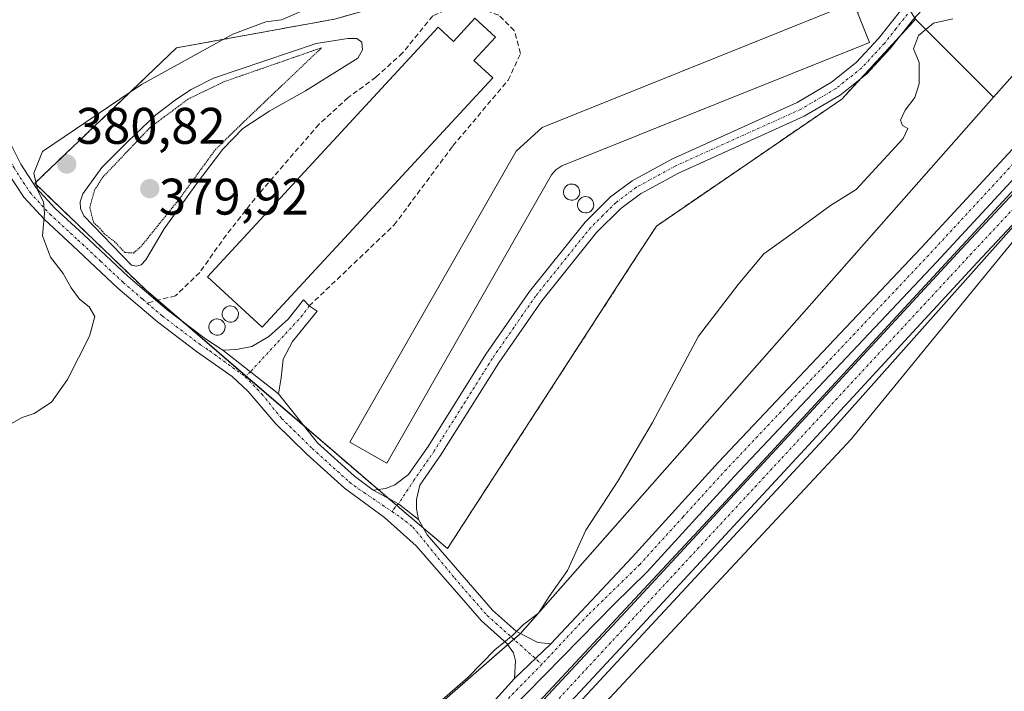
# Model space of a CAD drawing. Units: metres. Extents: x 621820 to 625293, y 4687854 to 4690228.
# Drawn here: x 624872 to 625063, y 4689497 to 4689628 of the extents above; entities that cross this region are included whole.
import ezdxf
from ezdxf.enums import TextEntityAlignment as Align

# ---------------------------------------------------------------- set-up
doc = ezdxf.new("R2010")
doc.units = ezdxf.units.M
doc.header["$MEASUREMENT"] = 0
for name, pattern in [('TRAZO_Y_PUNTO', [1, 0.5, -0.25, 0, -0.25]), ('TRAZOS2', [0.375, 0.25, -0.125]), ('TRAZOSX2', [1.5, 1, -0.5])]:
    doc.linetypes.add(name, pattern=pattern)
for name, color, linetype, lineweight in [('Agrupación de edificios', 2, 'TRAZOSX2', 0), ('Agrupación de edificios CxS', 19, 'Continuous', 0), ('Camino', 19, 'Continuous', 0), ('Camino Cxs', 19, 'Continuous', 0), ('Camino eje', 39, 'TRAZO_Y_PUNTO', 13), ('Carátula', 7, 'Continuous', 5), ('Corriente artificial Cxs', 5, 'Continuous', 13), ('Corriente artificial eje', 142, 'TRAZO_Y_PUNTO', 0), ('Corriente artificial superficial', 5, 'Continuous', 13), ('Cultivos herbáceos CxS', 92, 'Continuous', 0), ('Curva de nivel normal', 36, 'Continuous', 0), ('Curva de nivel normal depresión', 36, 'TRAZOS2', 0), ('Depósito de residuos', 6, 'Continuous', 0), ('Depósito de residuos Cxs', 6, 'Continuous', 0), ('Depósito genérico', 232, 'Continuous', 0), ('Depósito genérico Cxs', 232, 'Continuous', 0), ('Edificación industrial', 135, 'Continuous', 13), ('Edificación industrial Cxs', 135, 'Continuous', 13), ('Núcleo urbano', 19, 'Continuous', 0), ('Núcleo urbano CxS', 19, 'Continuous', 0), ('Pista no pavimentada', 254, 'Continuous', 13), ('Pista no pavimentada Cxs', 254, 'Continuous', 0), ('Pista pavimentada eje', 135, 'TRAZO_Y_PUNTO', 0), ('Punto de cota en terreno', 7, 'Continuous', 0), ('Rótulo de punto de cota en terreno', 19, 'Continuous', 0), ('Senda', 19, 'TRAZOSX2', 0), ('Suelo desnudo', 252, 'Continuous', 0), ('Suelo desnudo CxS', 43, 'Continuous', 0)]:
    doc.layers.add(name, color=color, linetype=linetype, lineweight=lineweight)
doc.styles.add('Arial', font='txt', dxfattribs={"height": 0.2})

# ---------------------------------------------------------------- blocks, each defined once
blk = doc.blocks.new('*U164')
at = {"layer": 'Curva de nivel normal', "color": 36, "linetype": 'Continuous', "lineweight": 0}
for points in [[(625074.06, 4689604.52, 385), (625008.24, 4689533.22, 385), (624957.62, 4689478.83, 385), (624950.49, 4689471.52, 385), (624946.57, 4689468.25, 385), (624944.76, 4689465.52, 385), (624939.85, 4689459.49, 385), (624931.18, 4689451.04, 385), (624923.87, 4689445.6, 385), (624915.61, 4689441.87, 385), (624906.03, 4689439.37, 385), (624892.61, 4689438.18, 385), (624857.19, 4689436.54, 385), (624843.19, 4689436.2, 385), (624837.01, 4689435.56, 385), (624823.69, 4689435.21, 385), (624813.82, 4689434.67, 385), (624803.32, 4689434.44, 385), (624789.02, 4689433.47, 385), (624773.79, 4689433.14, 385), (624762.2, 4689432.55, 385)], [(624977.11, 4689491.19, 385), (625028.92, 4689547.09, 385), (625091.95, 4689617.88, 385)]]:
    blk.add_polyline3d(points, dxfattribs=at)
blk = doc.blocks.new('5PATER')
at = {"layer": 'Carátula', "linetype": 'Continuous', "lineweight": 5}
h = blk.add_hatch(color=250, dxfattribs=at)
edge = h.paths.add_edge_path()
edge.add_ellipse((0, 0.01), major_axis=(-1.33, -1.34), ratio=0.999422, start_angle=0, end_angle=360)

msp = doc.modelspace()

# ---------------------------------------------------------------- linework, layer by layer
at = {"layer": 'Agrupación de edificios', "color": 2, "linetype": 'TRAZOSX2', "lineweight": 0}
for points in [[(624898.56, 4689573.25, 380.94), (624896.2, 4689575.28, 380.77), (624874.63, 4689596.06, 379.84), (624902.19, 4689622.42, 379.36), (624932.96, 4689628.02, 380.87), (624959.73, 4689635.61, 381.54), (624981.99, 4689631.44, 381.78), (625018.07, 4689649.71, 381.68), (625019.07, 4689650.22, 381.63)], [(625045.84, 4689628.3, 383.82), (625046.02, 4689628.02, 383.9), (625044.87, 4689626.77, 384.05), (625043, 4689624.74, 383.95)], [(625043, 4689624.74, 383.95), (625035.34, 4689616.45, 383.52)], [(625035.34, 4689616.45, 383.52), (625031.64, 4689612.44, 383.43), (624995.57, 4689587.71, 383.49), (624990.89, 4689580.48, 383.73), (624954.93, 4689524.94, 383.66), (624950.26, 4689528.87, 383.35)], [(624903.4, 4689569.1, 381.15), (624898.56, 4689573.25, 380.94)], [(624915.71, 4689558.52, 381.53), (624903.4, 4689569.1, 381.15)], [(624926.98, 4689548.83, 381.92), (624915.71, 4689558.52, 381.53)], [(624941.41, 4689536.43, 383.02), (624926.98, 4689548.83, 381.92)], [(624943.4, 4689534.72, 383.07), (624941.41, 4689536.43, 383.02)], [(624945.07, 4689533.29, 383.14), (624943.4, 4689534.72, 383.07)], [(624950.26, 4689528.87, 383.35), (624947.34, 4689531.34, 383.27), (624945.07, 4689533.29, 383.14)]]:
    msp.add_polyline3d(points, dxfattribs=at)
at = {"layer": 'Agrupación de edificios CxS', "color": 19, "linetype": 'Continuous', "lineweight": 0}
msp.add_polyline3d([(625034.44, 4689646.39, 382.2), (625046.02, 4689628.02, 383.9), (625044.87, 4689626.77, 384.05), (625031.64, 4689612.44, 383.43), (624995.57, 4689587.71, 383.49), (624990.89, 4689580.48, 383.73), (624954.93, 4689524.94, 383.66), (624947.34, 4689531.34, 383.27), (624896.2, 4689575.28, 380.77), (624874.63, 4689596.06, 379.84), (624902.19, 4689622.42, 379.36), (624932.96, 4689628.02, 380.87), (624959.73, 4689635.61, 381.54), (624981.99, 4689631.44, 381.78), (625018.07, 4689649.71, 381.68), (625024.58, 4689653, 381.58), (625034.44, 4689646.39, 382.2)], close=True, dxfattribs=at)
at = {"layer": 'Camino', "color": 19, "linetype": 'Continuous', "lineweight": 0}
for points in [[(624940.48, 4689536.32, 382.97), (624942.95, 4689536.62, 383.05), (624944.71, 4689537.34, 383.07), (624947.36, 4689539.35, 383.06), (624951.16, 4689544.81, 383.03), (624962.41, 4689562.76, 382.98), (624970.87, 4689574.99, 383.08), (624981.69, 4689588.47, 383.03), (624986.68, 4689593.41, 383.09), (624990.87, 4689596.53, 383.13), (624998.56, 4689600.73, 383.13), (625022.97, 4689611.79, 383.25), (625029.62, 4689615.71, 383.31), (625034.47, 4689619.59, 383.39), (625038.79, 4689624.26, 383.5), (625043.31, 4689629.98, 383.55), (625046.81, 4689633.71, 383.56), (625053.28, 4689639.7, 383.57), (625060.08, 4689644.68, 383.83), (625072.08, 4689651.78, 384.02)], [(625073.39, 4689649.06, 384.19), (625061.73, 4689642.18, 384.04), (625055.2, 4689637.38, 383.85), (625048.93, 4689631.58, 383.86), (625045.58, 4689628.02, 383.86), (625041.08, 4689622.31, 383.57), (625036.52, 4689617.39, 383.51), (625031.33, 4689613.24, 383.35), (625024.36, 4689609.13, 383.33), (624999.91, 4689598.05, 383.14), (624992.49, 4689594, 383.12), (624988.64, 4689591.13, 383.09), (624983.93, 4689586.46, 383.1), (624973.28, 4689573.19, 383.13), (624964.91, 4689561.11, 383.1), (624953.66, 4689543.16, 383.07), (624949.55, 4689537.25, 383.11), (624948.87, 4689534.46, 383.18), (624948.87, 4689532.64, 383.23), (624949.31, 4689530.59, 383.3)], [(624911.23, 4689563.57, 381.4), (624913.85, 4689563.7, 381.45), (624916.83, 4689564.3, 381.49), (624920.17, 4689566.22, 381.51), (624923.9, 4689569.58, 381.51), (624926.9, 4689573.33, 381.52), (624928.02, 4689572.17, 381.49), (624929.57, 4689571.13, 381.45), (624924.76, 4689565.22, 381.45), (624922.96, 4689561.77, 381.48), (624922.54, 4689558.14, 381.51), (624922.04, 4689555.02, 381.56)], [(624922.04, 4689555.02, 381.56), (624911.23, 4689563.57, 381.4)], [(624949.31, 4689530.59, 383.3), (624945.4, 4689533.63, 383.15), (624940.48, 4689536.32, 382.97)]]:
    msp.add_polyline3d(points, dxfattribs=at)
at = {"layer": 'Camino Cxs', "color": 19, "linetype": 'Continuous', "lineweight": 0}
msp.add_polyline3d([(625045.58, 4689628.02, 383.86), (625041.08, 4689622.31, 383.57), (625036.52, 4689617.39, 383.51), (625031.33, 4689613.24, 383.35), (625024.36, 4689609.13, 383.33), (624999.91, 4689598.05, 383.14), (624992.49, 4689594, 383.12), (624988.64, 4689591.13, 383.09), (624983.93, 4689586.46, 383.1), (624973.28, 4689573.19, 383.13), (624964.91, 4689561.11, 383.1), (624953.66, 4689543.16, 383.07), (624949.55, 4689537.25, 383.11), (624948.87, 4689534.46, 383.18), (624948.87, 4689532.64, 383.23), (624949.31, 4689530.59, 383.3), (624945.4, 4689533.63, 383.15), (624940.48, 4689536.32, 382.97), (624942.95, 4689536.62, 383.05), (624944.71, 4689537.34, 383.07), (624947.36, 4689539.35, 383.06), (624951.16, 4689544.81, 383.03), (624962.41, 4689562.76, 382.98), (624970.87, 4689574.99, 383.08), (624981.69, 4689588.47, 383.03), (624986.68, 4689593.41, 383.09), (624990.87, 4689596.53, 383.13), (624998.56, 4689600.73, 383.13), (625022.97, 4689611.79, 383.25), (625029.62, 4689615.71, 383.31), (625034.47, 4689619.59, 383.39), (625038.79, 4689624.26, 383.5), (625043.31, 4689629.98, 383.55)], dxfattribs=at)
msp.add_polyline3d([(624922.04, 4689555.02, 381.56), (624911.23, 4689563.57, 381.4), (624913.85, 4689563.7, 381.45), (624916.83, 4689564.3, 381.49), (624920.17, 4689566.22, 381.51), (624923.9, 4689569.58, 381.51), (624926.9, 4689573.33, 381.52), (624928.02, 4689572.17, 381.49), (624929.57, 4689571.13, 381.45), (624924.76, 4689565.22, 381.45), (624922.96, 4689561.77, 381.48), (624922.54, 4689558.14, 381.51), (624922.04, 4689555.02, 381.56)], close=True, dxfattribs=at)
at = {"layer": 'Camino eje', "color": 39, "linetype": 'TRAZO_Y_PUNTO', "lineweight": 13}
for points in [[(625044.45, 4689629, 383.66), (625042.19, 4689626.14, 383.67), (625039.94, 4689623.29, 383.54), (625037.78, 4689620.95, 383.49), (625035.5, 4689618.49, 383.4), (625030.48, 4689614.48, 383.32), (625023.67, 4689610.46, 383.29), (624999.24, 4689599.39, 383.13), (624991.68, 4689595.27, 383.13), (624987.66, 4689592.27, 383.09), (624985.17, 4689589.8, 383.07), (624982.81, 4689587.47, 383.06), (624972.08, 4689574.09, 383.11), (624967.85, 4689567.98, 383.1), (624963.66, 4689561.94, 383.05), (624952.41, 4689543.99, 383.06), (624948.46, 4689538.3, 383.08), (624945.4, 4689533.63, 383.15), (624944.74, 4689532.96, 383.13), (624944.15, 4689532.11, 383.1)], [(624928.02, 4689572.17, 381.49), (624926.74, 4689570.36, 381.49), (624916.58, 4689559.34, 381.54), (624915.57, 4689558.39, 381.53)]]:
    msp.add_polyline3d(points, dxfattribs=at)
at = {"layer": 'Corriente artificial Cxs', "color": 5, "linetype": 'Continuous', "lineweight": 13}
for points in [[(624743.92, 4689430.92, 384.94), (624772.49, 4689432.25, 385.1), (624809.63, 4689433.93, 384.69), (624846.67, 4689435.64, 385.01), (624881.71, 4689437.28, 384.87), (624901.5, 4689438.24, 384.87), (624904.78, 4689438.51, 384.79), (624908.03, 4689439, 384.79), (624911.25, 4689439.71, 384.81), (624914.41, 4689440.62, 384.93), (624917.5, 4689441.75, 384.99), (624920.51, 4689443.08, 384.78), (624923.42, 4689444.6, 384.82), (624926.23, 4689446.32, 385.09), (624928.92, 4689448.22, 385.03), (624931.48, 4689450.29, 384.9), (624933.89, 4689452.53, 385), (624947.02, 4689466.78, 385.03), (624948.22, 4689468.08, 385.06), (624958.5, 4689479.22, 384.92), (624989.71, 4689512.75, 385.08), (625020.52, 4689546.05, 385.14), (625054.94, 4689583.28, 385.1), (625089.54, 4689620.28, 385.19)], [(625092.62, 4689617.6, 385.42), (625058.01, 4689580.6, 385.3), (625023.6, 4689543.37, 385.4), (624992.79, 4689510.07, 385.14), (624961.58, 4689476.54, 385.17), (624951.16, 4689465.25, 385.33), (624949.96, 4689463.94, 385.33), (624936.86, 4689449.73, 385.06), (624934.21, 4689447.28, 385.12), (624931.43, 4689445.02, 385.15), (624928.51, 4689442.95, 385.1), (624925.45, 4689441.09, 385.2), (624922.28, 4689439.43, 385.16), (624919, 4689437.98, 385.06), (624915.63, 4689436.75, 385.18), (624912.19, 4689435.75, 385.2), (624908.69, 4689434.98, 385.13), (624905.15, 4689434.45, 385.17), (624901.65, 4689434.16, 385.51), (624881.78, 4689433.2, 385.02), (624846.73, 4689431.56, 385.09), (624809.69, 4689429.85, 385.1), (624772.55, 4689428.17, 384.73), (624744.06, 4689426.85, 384.95)]]:
    msp.add_polyline3d(points, dxfattribs=at)
at = {"layer": 'Corriente artificial eje', "color": 142, "linetype": 'TRAZO_Y_PUNTO', "lineweight": 0}
msp.add_polyline3d([(625143.88, 4689682.9, 385.11), (625126.22, 4689659.08, 385.07), (625118.37, 4689649, 385.22), (625112.49, 4689642.26, 385.1), (625090.74, 4689618.59, 385.1), (625056.21, 4689581.65, 385.03), (624949.69, 4689466.66, 385.07), (624948.49, 4689465.36, 385.05), (624935.08, 4689450.9, 384.91), (624933.19, 4689449.12, 384.83), (624930.09, 4689446.58, 384.97), (624924.85, 4689443.11, 384.74), (624920.84, 4689441.02, 384.9), (624916.09, 4689439.08, 384.73), (624911.15, 4689437.61, 384.78), (624906.1, 4689436.65, 384.92), (624899.6, 4689436.11, 385.2), (624744.05, 4689428.87, 384.66), (624738.96, 4689428.38, 384.62), (624735.11, 4689427.82, 384.72), (624727.84, 4689426.29, 384.85)], dxfattribs=at)
at = {"layer": 'Corriente artificial superficial', "color": 5, "linetype": 'Continuous', "lineweight": 13}
for points in [[(624743.92, 4689430.92, 384.94), (624772.49, 4689432.25, 385.1), (624809.63, 4689433.93, 384.69), (624846.67, 4689435.64, 385.01), (624881.71, 4689437.28, 384.87), (624901.5, 4689438.24, 384.87), (624904.78, 4689438.51, 384.79), (624908.03, 4689439, 384.79), (624911.25, 4689439.71, 384.81), (624914.41, 4689440.62, 384.93), (624917.5, 4689441.75, 384.99), (624920.51, 4689443.08, 384.78), (624923.42, 4689444.6, 384.82), (624926.23, 4689446.32, 385.09), (624928.92, 4689448.22, 385.03), (624931.48, 4689450.29, 384.9), (624933.89, 4689452.53, 385), (624947.02, 4689466.78, 385.03), (624948.22, 4689468.08, 385.06), (624958.5, 4689479.22, 384.92), (624989.71, 4689512.75, 385.08), (625020.52, 4689546.05, 385.14), (625054.94, 4689583.28, 385.1), (625089.54, 4689620.28, 385.19)], [(625092.62, 4689617.6, 385.42), (625058.01, 4689580.6, 385.3), (625023.6, 4689543.37, 385.4), (624992.79, 4689510.07, 385.14), (624961.58, 4689476.54, 385.17), (624951.16, 4689465.25, 385.33), (624949.96, 4689463.94, 385.33), (624936.86, 4689449.73, 385.06), (624934.21, 4689447.28, 385.12), (624931.43, 4689445.02, 385.15), (624928.51, 4689442.95, 385.1), (624925.45, 4689441.09, 385.2), (624922.28, 4689439.43, 385.16), (624919, 4689437.98, 385.06), (624915.63, 4689436.75, 385.18), (624912.19, 4689435.75, 385.2), (624908.69, 4689434.98, 385.13), (624905.15, 4689434.45, 385.17), (624901.65, 4689434.16, 385.51), (624881.78, 4689433.2, 385.02), (624846.73, 4689431.56, 385.09), (624809.69, 4689429.85, 385.1), (624772.55, 4689428.17, 384.73), (624744.06, 4689426.85, 384.95)]]:
    msp.add_polyline3d(points, dxfattribs=at)
at = {"layer": 'Cultivos herbáceos CxS', "color": 92, "linetype": 'Continuous', "lineweight": 0}
msp.add_polyline3d([(625255.91, 4689889.91, 383.86), (625246.34, 4689872.23, 383.94), (625241.68, 4689854.93, 384.3), (625232.37, 4689834.97, 385.05), (625195.78, 4689788.4, 385.53), (625179.14, 4689763.12, 385.1), (625169.83, 4689749.15, 384.68), (625149.87, 4689719.22, 384.68), (625113.28, 4689671.98, 384.84), (625095.98, 4689652.02, 384.62), (625061.2, 4689612.8, 387.61), (625046.02, 4689628.02, 383.9), (625034.44, 4689646.39, 382.2), (625024.58, 4689653, 381.58), (625022.12, 4689660.93, 380.59), (625057.36, 4689683.93, 380.71), (625077.68, 4689706.8, 380.86), (625108.14, 4689757.62, 380.95), (625125.91, 4689788.11, 381.08), (625158.28, 4689832.58, 381.59), (625195.1, 4689880.23, 381.43), (625224.29, 4689917.71, 381.13), (625255.91, 4689889.91, 383.86)], close=True, dxfattribs=at)
for points in [[(625255.91, 4689889.91, 383.86), (625255.57, 4689889.28, 383.95), (625254.78, 4689887.82, 384.03), (625253.99, 4689886.36, 383.93), (625249.78, 4689878.59, 382.32), (625246.34, 4689872.23, 383.94), (625241.68, 4689854.93, 384.3), (625232.37, 4689834.97, 385.05), (625195.78, 4689788.4, 385.53), (625179.14, 4689763.12, 385.1), (625169.83, 4689749.15, 384.68), (625149.87, 4689719.22, 384.68), (625129.69, 4689693.17, 383.76), (625113.28, 4689671.98, 384.84), (625105.96, 4689663.53, 384.17), (625102.65, 4689659.71, 384.38), (625101.17, 4689658.01, 384.5), (625099.7, 4689656.31, 384.71), (625095.98, 4689652.02, 384.62), (625061.2, 4689612.8, 387.61)], [(625077.68, 4689706.8, 380.86), (625057.36, 4689683.93, 380.71), (625022.12, 4689660.93, 380.59), (625024.58, 4689653, 381.58), (625018.07, 4689649.71, 381.68), (624981.99, 4689631.44, 381.78), (624959.73, 4689635.61, 381.54), (624932.96, 4689628.02, 380.87), (624902.19, 4689622.42, 379.36), (624874.63, 4689596.06, 379.84), (624896.2, 4689575.28, 380.77), (624947.34, 4689531.34, 383.27), (624954.93, 4689524.94, 383.66), (624990.89, 4689580.48, 383.73), (624995.57, 4689587.71, 383.49), (625031.64, 4689612.44, 383.43), (625044.87, 4689626.77, 384.05), (625046.02, 4689628.02, 383.9), (625061.2, 4689612.8, 387.61), (624969.06, 4689508.34, 385.01), (624927.33, 4689471.83, 385.55)], [(624950.26, 4689528.87, 383.35), (624947.34, 4689531.34, 383.27), (624945.07, 4689533.29, 383.14), (624943.4, 4689534.72, 383.07), (624941.41, 4689536.43, 383.02), (624926.98, 4689548.83, 381.92), (624915.71, 4689558.52, 381.53), (624903.4, 4689569.1, 381.15), (624898.56, 4689573.26, 380.94), (624896.2, 4689575.28, 380.77), (624874.63, 4689596.06, 379.84), (624902.19, 4689622.42, 379.36), (624932.96, 4689628.02, 380.87), (624959.73, 4689635.61, 381.54), (624981.99, 4689631.44, 381.78), (625018.07, 4689649.71, 381.68), (625019.07, 4689650.22, 381.63), (625024.58, 4689653, 381.58)], [(625046.02, 4689628.02, 383.9), (625044.87, 4689626.77, 384.05), (625043, 4689624.74, 383.95), (625035.34, 4689616.45, 383.52), (625031.64, 4689612.44, 383.43), (624995.57, 4689587.72, 383.49), (624990.89, 4689580.48, 383.73), (624954.93, 4689524.94, 383.66), (624950.26, 4689528.87, 383.35)], [(625061.2, 4689612.8, 387.61), (625046.02, 4689628.02, 383.9)], [(625061.2, 4689612.8, 387.61), (625046.02, 4689628.02, 383.9)], [(624605.19, 4689399.96, 385.36), (624606.34, 4689400.19, 385.5), (624608.3, 4689400.58, 385.43), (624608.32, 4689400.58, 385.43), (624610.27, 4689400.97, 385.3), (624611.6, 4689401.24, 385.2), (624619.74, 4689402.87, 384.75), (624665.97, 4689424.05, 384.01), (624723.78, 4689446.72, 384.12), (624726.15, 4689447.65, 384.21), (624801.07, 4689450.6, 384.03), (624850.63, 4689451.78, 384.62), (624889.57, 4689454.14, 385.14), (624911.4, 4689461.21, 384.91), (624927.32, 4689471.83, 385.55), (624966.64, 4689506.23, 384.96), (624967.82, 4689507.26, 384.98), (624969.06, 4689508.34, 385.01), (624969.11, 4689508.4, 385.01), (625061.2, 4689612.8, 387.61)], [(624744.43, 4689424.64, 385.42), (624814.05, 4689428.18, 385.37), (624883.08, 4689431.72, 385.36), (624909.04, 4689432.31, 385.63), (624923.19, 4689434.67, 386.29), (624943.25, 4689446.47, 386.45), (624970.25, 4689478.39, 386.04), (625033.45, 4689546.24, 386.69), (625065.36, 4689585.24, 386.09)], [(624744.44, 4689424.64, 385.42), (624814.05, 4689428.18, 385.37), (624883.08, 4689431.72, 385.36), (624909.04, 4689432.31, 385.63), (624923.2, 4689434.67, 386.29), (624943.25, 4689446.47, 386.45), (624970.25, 4689478.39, 386.04), (625033.45, 4689546.24, 386.69), (625065.36, 4689585.24, 386.09)]]:
    msp.add_polyline3d(points, dxfattribs=at)
at = {"layer": 'Curva de nivel normal', "color": 36, "linetype": 'Continuous', "lineweight": 0}
for points in [[(624869.94, 4689549.22, 380), (624872.15, 4689550.45, 380), (624874.48, 4689551.23, 380), (624877.86, 4689553.42, 380), (624881.01, 4689557.82, 380), (624885.26, 4689566.26, 380), (624886.28, 4689570.08, 380), (624885.23, 4689572, 380), (624883.34, 4689573.48, 380), (624881.68, 4689575.69, 380), (624880.17, 4689578.51, 380), (624877.66, 4689581.67, 380), (624876.12, 4689585.79, 380), (624876.54, 4689590.21, 380), (624876.29, 4689592.46, 380), (624875.19, 4689594.55, 380), (624874.46, 4689598.04, 380), (624876.15, 4689602.23, 380), (624895.37, 4689615.26, 380), (624913.16, 4689625.1, 380), (624919.6, 4689627.51, 380), (624922.62, 4689627.89, 380), (624929.71, 4689630.95, 380)], [(624949.41, 4689491.6, 385), (624958.89, 4689499.8, 385), (624964.14, 4689505.19, 385), (624967.66, 4689508.06, 385), (624969.72, 4689510.16, 385), (624972.62, 4689512.34, 385), (624974.7, 4689515.57, 385), (624978.27, 4689520.68, 385), (624981.87, 4689528.49, 385), (624988.08, 4689538.07, 385), (624994.83, 4689549.5, 385), (625003.8, 4689566.27, 385), (625011.46, 4689576.33, 385), (625016.46, 4689582.28, 385), (625022.46, 4689586.58, 385), (625029.46, 4689591.71, 385), (625034.46, 4689594.81, 385), (625039.8, 4689600.59, 385), (625043.6, 4689604.74, 385), (625044.52, 4689606.7, 385), (625043.44, 4689607.33, 385), (625043.1, 4689608.33, 385), (625044.01, 4689610.27, 385), (625045.85, 4689612.74, 385), (625046.74, 4689615.39, 385), (625046.68, 4689619.6, 385), (625045.61, 4689622.26, 385), (625046.56, 4689624.86, 385), (625049.53, 4689627.2, 385), (625053.23, 4689628.08, 385)]]:
    msp.add_polyline3d(points, dxfattribs=at)
at = {"layer": 'Curva de nivel normal depresión', "color": 36, "linetype": 'TRAZOS2', "lineweight": 0}
msp.add_polyline3d([(624893.81, 4689582.47, 380), (624895.26, 4689583.68, 380), (624902.62, 4689592.82, 380), (624909.76, 4689602.6, 380), (624915.18, 4689607.9, 380), (624930.43, 4689622.44, 380), (624911.47, 4689615.84, 380), (624904.47, 4689612.45, 380), (624897.13, 4689606.98, 380), (624887.89, 4689597.27, 380), (624886.25, 4689594.74, 380), (624885.31, 4689591.32, 380), (624886.07, 4689588.41, 380), (624887.28, 4689587.29, 380), (624888.28, 4689586.1, 380), (624890.12, 4689584.71, 380), (624892.14, 4689582.56, 380), (624893.81, 4689582.47, 380)], dxfattribs=at)
at = {"layer": 'Depósito de residuos', "color": 6, "linetype": 'Continuous', "lineweight": 0}
msp.add_polyline3d([(624895.29, 4689580.18, 380.57), (624894.44, 4689579.91, 380.42), (624893.43, 4689580.11, 380.37), (624884.17, 4689589.73, 380.6), (624883.53, 4689591.15, 380.44), (624883.45, 4689592.42, 380.32), (624883.94, 4689593.99, 380.26), (624887.68, 4689599.1, 380.51), (624892.73, 4689604.19, 380.13), (624898.15, 4689609.36, 380.46), (624902.21, 4689612.44, 380.38), (624905.03, 4689614.34, 380.57), (624909.4, 4689616.54, 380.58), (624929.35, 4689623.27, 380.31), (624935.52, 4689624.26, 380.55), (624937.31, 4689624.22, 380.61), (624938.27, 4689623.5, 380.87), (624938.36, 4689622.05, 381.54), (624937.49, 4689620.44, 383.95), (624927.28, 4689614.05, 389.08), (624920.36, 4689610.17, 381.5), (624915.11, 4689606.69, 380.5), (624911.23, 4689602.68, 380.78), (624906.11, 4689595.94, 380.58), (624899.79, 4689587.15, 380.74), (624896.22, 4689581.15, 380.59), (624895.29, 4689580.18, 380.57)], dxfattribs=at)
at = {"layer": 'Depósito de residuos Cxs', "color": 6, "linetype": 'Continuous', "lineweight": 0}
msp.add_polyline3d([(624895.29, 4689580.18, 380.57), (624894.44, 4689579.91, 380.42), (624893.43, 4689580.11, 380.37), (624884.17, 4689589.73, 380.6), (624883.53, 4689591.15, 380.44), (624883.45, 4689592.42, 380.32), (624883.94, 4689593.99, 380.26), (624887.68, 4689599.1, 380.51), (624892.73, 4689604.19, 380.13), (624898.15, 4689609.36, 380.46), (624902.21, 4689612.44, 380.38), (624905.03, 4689614.34, 380.57), (624909.4, 4689616.54, 380.58), (624929.35, 4689623.27, 380.31), (624935.52, 4689624.26, 380.55), (624937.31, 4689624.22, 380.61), (624938.27, 4689623.5, 380.87), (624938.36, 4689622.05, 381.54), (624937.49, 4689620.44, 383.95), (624927.28, 4689614.05, 389.08), (624920.36, 4689610.17, 381.5), (624915.11, 4689606.69, 380.5), (624911.23, 4689602.68, 380.78), (624906.11, 4689595.94, 380.58), (624899.79, 4689587.15, 380.74), (624896.22, 4689581.15, 380.59), (624895.29, 4689580.18, 380.57)], close=True, dxfattribs=at)
at = {"layer": 'Depósito genérico', "color": 232, "linetype": 'Continuous', "lineweight": 0}
for points in [[(624979.3, 4689592.76, 389.36), (624978.98, 4689592.75, 388.52), (624978.67, 4689592.8, 387.84), (624978.38, 4689592.91, 387.45), (624978.11, 4689593.08, 387.43), (624977.88, 4689593.3, 387.89), (624977.7, 4689593.56, 388.59), (624977.57, 4689593.85, 389.39), (624977.5, 4689594.15, 389.46), (624977.5, 4689594.47, 388.79), (624977.56, 4689594.78, 388.18), (624977.68, 4689595.07, 387.56), (624977.86, 4689595.34, 386.89), (624978.08, 4689595.56, 386.43), (624978.35, 4689595.73, 386.66), (624978.64, 4689595.85, 387.16), (624978.95, 4689595.91, 387.91), (624979.08, 4689595.91, 388.28), (624979.39, 4689595.88, 389.18), (624979.69, 4689595.79, 390.06), (624979.97, 4689595.64, 390.82), (624980.21, 4689595.43, 390.34), (624980.41, 4689595.18, 390), (624980.55, 4689594.9, 389.99), (624980.64, 4689594.6, 390.22), (624980.66, 4689594.28, 390.62), (624980.62, 4689593.97, 391.01), (624980.52, 4689593.67, 391.04), (624980.36, 4689593.4, 391.09), (624980.15, 4689593.16, 391.13), (624979.89, 4689592.97, 390.92), (624979.61, 4689592.84, 390.22), (624979.3, 4689592.76, 389.36)], [(624982.03, 4689590.3, 384.25), (624981.71, 4689590.29, 384.3), (624981.4, 4689590.34, 384.57), (624981.11, 4689590.45, 385.06), (624980.84, 4689590.62, 385.78), (624980.61, 4689590.84, 386.67), (624980.43, 4689591.1, 387.69), (624980.3, 4689591.39, 388.82), (624980.23, 4689591.69, 389.96), (624980.23, 4689592.01, 391.14), (624980.29, 4689592.32, 391.13), (624980.41, 4689592.61, 391.1), (624980.59, 4689592.88, 391.07), (624980.81, 4689593.1, 391.02), (624981.08, 4689593.27, 390.96), (624981.37, 4689593.39, 390.89), (624981.68, 4689593.45, 390.82), (624981.81, 4689593.45, 390.79), (624982.12, 4689593.42, 390.3), (624982.42, 4689593.33, 389.16), (624982.7, 4689593.18, 388.1), (624982.94, 4689592.97, 387.19), (624983.14, 4689592.72, 386.42), (624983.28, 4689592.44, 385.88), (624983.37, 4689592.14, 385.53), (624983.39, 4689591.82, 385.24), (624983.35, 4689591.51, 384.99), (624983.25, 4689591.21, 384.85), (624983.09, 4689590.94, 384.75), (624982.88, 4689590.7, 384.61), (624982.62, 4689590.51, 384.46), (624982.34, 4689590.38, 384.32), (624982.03, 4689590.3, 384.25)], [(624912.89, 4689569.02, 383.47), (624912.57, 4689569.01, 384), (624912.26, 4689569.06, 384.69), (624911.97, 4689569.17, 385.58), (624911.7, 4689569.34, 386.42), (624911.47, 4689569.56, 387.2), (624911.29, 4689569.82, 387.87), (624911.16, 4689570.11, 387.9), (624911.09, 4689570.41, 386.98), (624911.09, 4689570.73, 386.01), (624911.15, 4689571.04, 385.1), (624911.27, 4689571.33, 384.29), (624911.45, 4689571.6, 383.59), (624911.67, 4689571.82, 383.07), (624911.94, 4689571.99, 382.75), (624912.23, 4689572.11, 383.36), (624912.54, 4689572.17, 383.98), (624912.67, 4689572.17, 384.2), (624912.98, 4689572.14, 384.69), (624913.28, 4689572.05, 385.14), (624913.56, 4689571.9, 385.49), (624913.8, 4689571.69, 385.47), (624914, 4689571.44, 385.06), (624914.14, 4689571.16, 384.49), (624914.23, 4689570.86, 383.9), (624914.25, 4689570.54, 383.23), (624914.21, 4689570.23, 382.49), (624914.11, 4689569.93, 381.78), (624913.95, 4689569.66, 381.7), (624913.74, 4689569.42, 382.18), (624913.48, 4689569.23, 382.64), (624913.2, 4689569.1, 383.04), (624912.89, 4689569.02, 383.47)], [(624910.3, 4689566.49, 382.91), (624909.98, 4689566.48, 383.13), (624909.67, 4689566.53, 383.29), (624909.38, 4689566.64, 383.65), (624909.11, 4689566.81, 384.22), (624908.88, 4689567.03, 384.95), (624908.7, 4689567.29, 385.82), (624908.57, 4689567.58, 386.79), (624908.5, 4689567.88, 387.79), (624908.5, 4689568.2, 387.69), (624908.56, 4689568.51, 386.96), (624908.68, 4689568.8, 386.42), (624908.86, 4689569.07, 386.13), (624909.08, 4689569.29, 386.16), (624909.35, 4689569.46, 386.54), (624909.64, 4689569.58, 387.14), (624909.95, 4689569.64, 387.93), (624910.08, 4689569.64, 388.03), (624910.39, 4689569.61, 387.87), (624910.69, 4689569.52, 387.63), (624910.97, 4689569.37, 387.2), (624911.21, 4689569.16, 386.55), (624911.41, 4689568.91, 385.7), (624911.55, 4689568.63, 384.71), (624911.64, 4689568.33, 383.66), (624911.66, 4689568.01, 382.7), (624911.62, 4689567.7, 382.61), (624911.52, 4689567.4, 382.65), (624911.36, 4689567.13, 382.73), (624911.15, 4689566.89, 382.78), (624910.89, 4689566.7, 382.82), (624910.61, 4689566.57, 382.84), (624910.3, 4689566.49, 382.91)]]:
    msp.add_polyline3d(points, dxfattribs=at)
at = {"layer": 'Depósito genérico Cxs', "color": 232, "linetype": 'Continuous', "lineweight": 0}
for points in [[(624979.3, 4689592.76, 389.36), (624978.98, 4689592.75, 388.52), (624978.67, 4689592.8, 387.84), (624978.38, 4689592.91, 387.45), (624978.11, 4689593.08, 387.43), (624977.88, 4689593.3, 387.89), (624977.7, 4689593.56, 388.59), (624977.57, 4689593.85, 389.39), (624977.5, 4689594.15, 389.46), (624977.5, 4689594.47, 388.79), (624977.56, 4689594.78, 388.18), (624977.68, 4689595.07, 387.56), (624977.86, 4689595.34, 386.89), (624978.08, 4689595.56, 386.43), (624978.35, 4689595.73, 386.66), (624978.64, 4689595.85, 387.16), (624978.95, 4689595.91, 387.91), (624979.08, 4689595.91, 388.28), (624979.39, 4689595.88, 389.18), (624979.69, 4689595.79, 390.05), (624979.97, 4689595.64, 390.82), (624980.21, 4689595.43, 390.34), (624980.41, 4689595.18, 390), (624980.55, 4689594.9, 389.99), (624980.64, 4689594.6, 390.22), (624980.66, 4689594.28, 390.62), (624980.62, 4689593.97, 391.01), (624980.52, 4689593.67, 391.04), (624980.36, 4689593.4, 391.09), (624980.15, 4689593.16, 391.13), (624979.89, 4689592.97, 390.92), (624979.61, 4689592.84, 390.22), (624979.3, 4689592.76, 389.36)], [(624982.03, 4689590.3, 384.25), (624981.71, 4689590.29, 384.3), (624981.4, 4689590.34, 384.57), (624981.11, 4689590.45, 385.06), (624980.84, 4689590.62, 385.78), (624980.61, 4689590.84, 386.67), (624980.43, 4689591.1, 387.69), (624980.3, 4689591.39, 388.82), (624980.23, 4689591.69, 389.96), (624980.23, 4689592.01, 391.14), (624980.29, 4689592.32, 391.13), (624980.41, 4689592.61, 391.1), (624980.59, 4689592.88, 391.07), (624980.81, 4689593.1, 391.02), (624981.08, 4689593.27, 390.96), (624981.37, 4689593.39, 390.89), (624981.68, 4689593.45, 390.82), (624981.81, 4689593.45, 390.79), (624982.12, 4689593.42, 390.3), (624982.42, 4689593.33, 389.16), (624982.7, 4689593.18, 388.1), (624982.94, 4689592.97, 387.19), (624983.14, 4689592.72, 386.42), (624983.28, 4689592.44, 385.88), (624983.37, 4689592.14, 385.53), (624983.39, 4689591.82, 385.24), (624983.35, 4689591.51, 384.99), (624983.25, 4689591.21, 384.85), (624983.09, 4689590.94, 384.75), (624982.88, 4689590.7, 384.61), (624982.62, 4689590.51, 384.46), (624982.34, 4689590.38, 384.32), (624982.03, 4689590.3, 384.25)], [(624912.89, 4689569.02, 383.47), (624912.57, 4689569.01, 384), (624912.26, 4689569.06, 384.69), (624911.97, 4689569.17, 385.58), (624911.7, 4689569.34, 386.42), (624911.47, 4689569.56, 387.2), (624911.29, 4689569.82, 387.87), (624911.16, 4689570.11, 387.9), (624911.09, 4689570.41, 386.98), (624911.09, 4689570.73, 386.01), (624911.15, 4689571.04, 385.1), (624911.27, 4689571.33, 384.29), (624911.45, 4689571.6, 383.59), (624911.67, 4689571.82, 383.07), (624911.94, 4689571.99, 382.75), (624912.23, 4689572.11, 383.36), (624912.54, 4689572.17, 383.98), (624912.67, 4689572.17, 384.2), (624912.98, 4689572.14, 384.69), (624913.28, 4689572.05, 385.14), (624913.56, 4689571.9, 385.49), (624913.8, 4689571.69, 385.47), (624914, 4689571.44, 385.06), (624914.14, 4689571.16, 384.49), (624914.23, 4689570.86, 383.9), (624914.25, 4689570.54, 383.23), (624914.21, 4689570.23, 382.49), (624914.11, 4689569.93, 381.78), (624913.95, 4689569.66, 381.7), (624913.74, 4689569.42, 382.18), (624913.48, 4689569.23, 382.64), (624913.2, 4689569.1, 383.04), (624912.89, 4689569.02, 383.47)], [(624910.3, 4689566.49, 382.91), (624909.98, 4689566.48, 383.13), (624909.67, 4689566.53, 383.29), (624909.38, 4689566.64, 383.65), (624909.11, 4689566.81, 384.22), (624908.88, 4689567.03, 384.95), (624908.7, 4689567.29, 385.82), (624908.57, 4689567.58, 386.79), (624908.5, 4689567.88, 387.8), (624908.5, 4689568.2, 387.69), (624908.56, 4689568.51, 386.96), (624908.68, 4689568.8, 386.41), (624908.86, 4689569.07, 386.13), (624909.08, 4689569.29, 386.16), (624909.35, 4689569.46, 386.54), (624909.64, 4689569.58, 387.14), (624909.95, 4689569.64, 387.93), (624910.08, 4689569.64, 388.03), (624910.39, 4689569.61, 387.87), (624910.69, 4689569.52, 387.63), (624910.97, 4689569.37, 387.2), (624911.21, 4689569.16, 386.55), (624911.41, 4689568.91, 385.7), (624911.55, 4689568.63, 384.71), (624911.64, 4689568.33, 383.67), (624911.66, 4689568.01, 382.7), (624911.62, 4689567.7, 382.61), (624911.52, 4689567.4, 382.65), (624911.36, 4689567.13, 382.73), (624911.15, 4689566.89, 382.78), (624910.89, 4689566.7, 382.82), (624910.61, 4689566.57, 382.84), (624910.3, 4689566.49, 382.91)]]:
    msp.add_polyline3d(points, close=True, dxfattribs=at)
at = {"layer": 'Edificación industrial', "color": 135, "linetype": 'Continuous', "lineweight": 13}
for points in [[(624975.19, 4689597.69, 385.51), (624943.14, 4689541.55, 385), (624935.94, 4689545.65, 384.9), (624968.28, 4689602.33, 385.28), (624973.32, 4689606.92, 384.51), (625033.87, 4689631.26, 388.72), (625033.1, 4689633.01, 386.44), (625036.8, 4689634.64, 387.13), (625038.42, 4689630.94, 387.91), (625034.71, 4689629.33, 388.1), (625037.05, 4689623.47, 384.88), (624977.15, 4689599.46, 385.3), (624975.98, 4689598.64, 385.31), (624975.19, 4689597.69, 385.51)], [(624964.25, 4689624.53, 384.48), (624960.05, 4689619.99, 385.86), (624963.73, 4689616.6, 383.89), (624918.89, 4689568.01, 384.61), (624908.25, 4689577.81, 384.66), (624953.1, 4689626.42, 384.15), (624956.09, 4689623.66, 385.78), (624960.28, 4689628.19, 384.55), (624964.25, 4689624.53, 384.48)]]:
    msp.add_polyline3d(points, dxfattribs=at)
at = {"layer": 'Edificación industrial Cxs', "color": 135, "linetype": 'Continuous', "lineweight": 13}
for points in [[(624975.19, 4689597.69, 385.51), (624943.14, 4689541.55, 385), (624935.94, 4689545.65, 384.9), (624968.28, 4689602.33, 385.28), (624973.32, 4689606.92, 384.51), (625033.87, 4689631.26, 388.72), (625033.1, 4689633.01, 386.44), (625036.8, 4689634.64, 387.13), (625038.42, 4689630.94, 387.91), (625034.71, 4689629.33, 388.1), (625037.05, 4689623.47, 384.88), (624977.15, 4689599.46, 385.3), (624975.98, 4689598.64, 385.31), (624975.19, 4689597.69, 385.51)], [(624964.25, 4689624.53, 384.48), (624960.05, 4689619.99, 385.86), (624963.73, 4689616.6, 383.89), (624918.89, 4689568.01, 384.61), (624908.25, 4689577.81, 384.66), (624953.1, 4689626.42, 384.15), (624956.09, 4689623.66, 385.78), (624960.28, 4689628.19, 384.55), (624964.25, 4689624.53, 384.48)]]:
    msp.add_polyline3d(points, close=True, dxfattribs=at)
at = {"layer": 'Núcleo urbano', "color": 19, "linetype": 'Continuous', "lineweight": 0}
for points in [[(624950.26, 4689528.87, 383.35), (624947.34, 4689531.34, 383.27), (624945.07, 4689533.29, 383.14), (624943.4, 4689534.72, 383.07), (624941.41, 4689536.43, 383.02), (624926.98, 4689548.83, 381.92), (624915.71, 4689558.52, 381.53), (624903.4, 4689569.1, 381.15), (624898.56, 4689573.26, 380.94), (624896.2, 4689575.28, 380.77), (624874.63, 4689596.06, 379.84), (624902.19, 4689622.42, 379.36), (624932.96, 4689628.02, 380.87), (624959.73, 4689635.61, 381.54), (624981.99, 4689631.44, 381.78), (625018.07, 4689649.71, 381.68), (625019.07, 4689650.22, 381.63), (625024.58, 4689653, 381.58)], [(625046.02, 4689628.02, 383.9), (625044.87, 4689626.77, 384.05), (625043, 4689624.74, 383.95), (625035.34, 4689616.45, 383.52), (625031.64, 4689612.44, 383.43), (624995.57, 4689587.72, 383.49), (624990.89, 4689580.48, 383.73), (624954.93, 4689524.94, 383.66), (624950.26, 4689528.87, 383.35)]]:
    msp.add_polyline3d(points, dxfattribs=at)
at = {"layer": 'Núcleo urbano CxS', "color": 19, "linetype": 'Continuous', "lineweight": 0}
msp.add_polyline3d([(625046.02, 4689628.02, 383.9), (625044.87, 4689626.77, 384.05), (625031.64, 4689612.44, 383.43), (624995.57, 4689587.71, 383.49), (624990.89, 4689580.48, 383.73), (624954.93, 4689524.94, 383.66), (624947.34, 4689531.34, 383.27), (624896.2, 4689575.28, 380.77), (624874.63, 4689596.06, 379.84), (624902.19, 4689622.42, 379.36), (624932.96, 4689628.02, 380.87), (624959.73, 4689635.61, 381.54), (624981.99, 4689631.44, 381.78), (625018.07, 4689649.71, 381.68), (625024.58, 4689653, 381.58), (625034.44, 4689646.39, 382.2), (625046.02, 4689628.02, 383.9)], close=True, dxfattribs=at)
at = {"layer": 'Pista no pavimentada', "color": 254, "linetype": 'Continuous', "lineweight": 13}
for points in [[(624835.85, 4689691.74, 375.54), (624834.83, 4689689.45, 375.56), (624833.88, 4689686.31, 375.63), (624834.05, 4689681.77, 375.68), (624836.84, 4689673.45, 376.11), (624841.24, 4689663.8, 376.43), (624868.28, 4689607.02, 378.64), (624871.89, 4689599.77, 379.33), (624874.89, 4689595.17, 379.85), (624878.61, 4689591.11, 380.17), (624884.07, 4689586.08, 380.2), (624892.81, 4689577.87, 380.59), (624900.38, 4689571.39, 381.07), (624907.82, 4689565.74, 381.29), (624911.23, 4689563.57, 381.4)], [(624975.05, 4689506.37, 385.39), (624990.87, 4689523.24, 385.57), (625007.69, 4689541.73, 385.68), (625047.08, 4689583.46, 385.58), (625078.47, 4689617.42, 385.91), (625090.99, 4689630.17, 385.79), (625104.7, 4689645.08, 385.62), (625110.13, 4689652.06, 385.59)], [(625093.66, 4689627.83, 385.39), (625050.06, 4689580.67, 385.31), (625010.69, 4689538.95, 385.39), (624993.81, 4689520.4, 385.36), (624987.38, 4689514.12, 385.39), (624963.68, 4689489.93, 385.29), (624961.9, 4689487.95, 385.37), (624944.86, 4689470.35, 385.7), (624930.98, 4689455.52, 385.49), (624924.57, 4689449.54, 385.44), (624921.93, 4689447.56, 385.3), (624916.45, 4689444.46, 385.27), (624911.02, 4689442.31, 385.24), (624905.73, 4689441.02, 385.07), (624899.17, 4689440.34, 385.06), (624880.57, 4689439.31, 384.95), (624828.37, 4689438.05, 385.39), (624799.5, 4689436.74, 385.13), (624756.85, 4689435.33, 385.28)], [(624967.99, 4689499.64, 385.35), (624968.13, 4689503.06, 385.24), (624967.79, 4689504.64, 385.13), (624966.48, 4689506.45, 384.94), (624961.57, 4689510.83, 384.5), (624948.85, 4689525.45, 383.48), (624942.65, 4689531, 382.98), (624934.92, 4689536.68, 382.7), (624927.59, 4689543.3, 382.23), (624921.54, 4689549.24, 381.81), (624916.13, 4689555.5, 381.6), (624913.03, 4689558.42, 381.48), (624906.1, 4689563.27, 381.18), (624898.49, 4689569.05, 381), (624890.81, 4689575.64, 380.45), (624882.03, 4689583.88, 380.25), (624876.48, 4689588.99, 379.99), (624872.51, 4689593.32, 379.47), (624869.28, 4689598.28, 379.21)], [(624922.04, 4689555.02, 381.56), (624911.23, 4689563.57, 381.4)], [(624922.04, 4689555.02, 381.56), (624929.65, 4689545.49, 382.25), (624936.82, 4689539.01, 382.82), (624940.48, 4689536.32, 382.97)], [(624949.31, 4689530.59, 383.3), (624945.4, 4689533.63, 383.15), (624940.48, 4689536.32, 382.97)], [(624949.31, 4689530.59, 383.3), (624950.99, 4689527.57, 383.41), (624963.71, 4689512.95, 384.43), (624968.36, 4689508.79, 384.93), (624972.53, 4689506.64, 385.3), (624975.05, 4689506.37, 385.39)], [(624975.05, 4689506.37, 385.39), (624967.99, 4689499.64, 385.35)], [(624975.05, 4689506.37, 385.39), (624967.99, 4689499.64, 385.35)], [(624612.77, 4689397.1, 385.96), (624619.24, 4689398.88, 385.76), (624631.98, 4689402.76, 385.34), (624648.95, 4689408.05, 385.26), (624667.47, 4689414.34, 385.3), (624708.26, 4689429.11, 385.42), (624725.36, 4689434.54, 385.25), (624733.67, 4689436.61, 385.39), (624741.97, 4689437.68, 385.38), (624756.69, 4689438.62, 385.31), (624799.38, 4689440.03, 385.38), (624828.26, 4689441.34, 385.36), (624880.44, 4689442.6, 385.32), (624898.91, 4689443.62, 385.39), (624905.17, 4689444.27, 385.47), (624910.02, 4689445.46, 385.57), (624915.03, 4689447.44, 385.44), (624920.13, 4689450.32, 385.55), (624922.46, 4689452.07, 385.5), (624928.65, 4689457.85, 385.64), (624942.47, 4689472.62, 385.89), (624959.5, 4689490.19, 385.46), (624967.99, 4689499.64, 385.35)]]:
    msp.add_polyline3d(points, dxfattribs=at)
at = {"layer": 'Pista no pavimentada Cxs', "color": 254, "linetype": 'Continuous', "lineweight": 0}
for points in [[(625093.66, 4689627.83, 385.39), (625050.06, 4689580.67, 385.31), (625010.69, 4689538.95, 385.39), (624993.81, 4689520.4, 385.36), (624987.38, 4689514.12, 385.39), (624963.68, 4689489.93, 385.29), (624961.9, 4689487.95, 385.37), (624944.86, 4689470.35, 385.7), (624930.98, 4689455.52, 385.49), (624924.57, 4689449.54, 385.44), (624921.93, 4689447.56, 385.3), (624916.45, 4689444.46, 385.27), (624911.02, 4689442.31, 385.24), (624905.73, 4689441.02, 385.07), (624899.17, 4689440.34, 385.06), (624880.57, 4689439.31, 384.95), (624828.37, 4689438.05, 385.39), (624799.5, 4689436.74, 385.13), (624756.85, 4689435.33, 385.28)], [(624756.69, 4689438.62, 385.31), (624799.38, 4689440.03, 385.38), (624828.26, 4689441.34, 385.36), (624880.44, 4689442.6, 385.32), (624898.91, 4689443.62, 385.39), (624905.17, 4689444.27, 385.47), (624910.02, 4689445.46, 385.57), (624915.03, 4689447.44, 385.44), (624920.13, 4689450.32, 385.55), (624922.46, 4689452.07, 385.5), (624928.65, 4689457.85, 385.64), (624942.47, 4689472.62, 385.89), (624959.5, 4689490.19, 385.46), (624967.99, 4689499.64, 385.35), (624975.05, 4689506.37, 385.39), (624990.87, 4689523.24, 385.57), (625007.69, 4689541.73, 385.68), (625047.08, 4689583.46, 385.58), (625078.47, 4689617.42, 385.91)], [(624868.28, 4689607.02, 378.64), (624871.89, 4689599.77, 379.33), (624874.89, 4689595.17, 379.85), (624878.61, 4689591.11, 380.17), (624884.07, 4689586.08, 380.2), (624892.81, 4689577.87, 380.59), (624900.38, 4689571.39, 381.07), (624907.82, 4689565.74, 381.29), (624911.23, 4689563.57, 381.4), (624911.23, 4689563.57, 381.4), (624922.04, 4689555.02, 381.56), (624929.65, 4689545.49, 382.25), (624936.82, 4689539.01, 382.82), (624940.48, 4689536.32, 382.97), (624945.4, 4689533.63, 383.15), (624949.31, 4689530.59, 383.3), (624950.99, 4689527.57, 383.41), (624963.71, 4689512.95, 384.43), (624968.36, 4689508.79, 384.93), (624972.53, 4689506.64, 385.3), (624975.05, 4689506.37, 385.39), (624967.99, 4689499.64, 385.35), (624968.13, 4689503.06, 385.24), (624967.79, 4689504.64, 385.13), (624966.48, 4689506.45, 384.94), (624961.57, 4689510.83, 384.5), (624948.85, 4689525.45, 383.48), (624942.65, 4689531, 382.98), (624934.92, 4689536.68, 382.7), (624927.59, 4689543.3, 382.23), (624921.54, 4689549.24, 381.81), (624916.13, 4689555.5, 381.6), (624913.03, 4689558.42, 381.48), (624906.1, 4689563.27, 381.18), (624898.49, 4689569.05, 381), (624890.81, 4689575.64, 380.45), (624882.03, 4689583.88, 380.25), (624876.48, 4689588.99, 379.99), (624872.51, 4689593.32, 379.47), (624869.28, 4689598.28, 379.21)]]:
    msp.add_polyline3d(points, dxfattribs=at)
at = {"layer": 'Pista pavimentada eje', "color": 135, "linetype": 'TRAZO_Y_PUNTO', "lineweight": 0}
for points in [[(624830.03, 4689689.02, 375.79), (624834.01, 4689677.19, 375.87), (624835.45, 4689672.9, 376.15), (624839.88, 4689663.17, 376.44), (624866.93, 4689606.37, 378.7), (624870.59, 4689599.03, 379.28), (624873.7, 4689594.25, 379.65), (624877.55, 4689590.05, 380.07), (624883.05, 4689584.98, 380.25), (624887.42, 4689580.88, 380.36), (624891.81, 4689576.76, 380.52), (624895.6, 4689573.52, 380.71), (624896.52, 4689572.72, 380.8)], [(625118.29, 4689659.29, 385.48), (625115.02, 4689655.01, 385.5), (625108.76, 4689647.57, 385.59), (625106.04, 4689644.08, 385.63), (625099.18, 4689636.46, 385.53), (625092.33, 4689629, 385.62), (625086.21, 4689622.39, 385.58), (625079.95, 4689616.01, 385.67), (625064.26, 4689599.03, 385.64), (625048.57, 4689582.07, 385.49), (625028.89, 4689561.21, 385.48), (625009.19, 4689540.34, 385.53), (625000.78, 4689531.1, 385.54), (624992.34, 4689521.82, 385.51), (624989.13, 4689518.68, 385.54), (624982.26, 4689511.98, 385.45), (624973.29, 4689502.38, 385.44)], [(624896.52, 4689572.72, 380.8), (624899.44, 4689570.22, 381.01), (624906.96, 4689564.51, 381.24), (624908.67, 4689563.42, 381.29), (624915.57, 4689558.39, 381.53)], [(624915.57, 4689558.39, 381.53), (624918.82, 4689554.98, 381.59), (624922.64, 4689550.27, 381.76), (624928.62, 4689544.4, 382.24), (624935.87, 4689537.85, 382.76), (624937.7, 4689536.5, 382.82), (624944.15, 4689532.11, 383.1)], [(624944.15, 4689532.11, 383.1), (624945.92, 4689530.91, 383.23), (624948.21, 4689529.09, 383.34), (624956.28, 4689519.2, 383.93), (624962.64, 4689511.89, 384.47), (624965.1, 4689509.7, 384.68), (624967.42, 4689507.62, 384.93), (624973.29, 4689502.38, 385.44)], [(624973.29, 4689502.38, 385.44), (624965.84, 4689494.79, 385.44), (624960.7, 4689489.07, 385.47), (624952.18, 4689480.27, 385.66), (624943.67, 4689471.49, 385.86), (624929.82, 4689456.69, 385.56), (624923.52, 4689450.81, 385.47), (624921.03, 4689448.94, 385.46), (624918.48, 4689447.5, 385.33), (624915.74, 4689445.95, 385.35), (624910.52, 4689443.89, 385.45), (624908.1, 4689443.29, 385.36), (624905.45, 4689442.65, 385.26), (624899.04, 4689441.98, 385.23), (624880.51, 4689440.96, 385.14), (624828.32, 4689439.7, 385.42), (624799.44, 4689438.39, 385.36), (624756.77, 4689436.98, 385.3)]]:
    msp.add_polyline3d(points, dxfattribs=at)
at = {"layer": 'Senda', "color": 19, "linetype": 'TRAZOSX2', "lineweight": 0}
msp.add_polyline3d([(624928.02, 4689572.17, 381.49), (624944.56, 4689587.93, 381.46), (624955.98, 4689603.33, 381.46), (624966.74, 4689616.15, 381.5), (624969.16, 4689621.35, 381.52), (624967.92, 4689625.78, 381.53), (624964.91, 4689628.81, 381.53), (624959.95, 4689630.55, 381.55), (624955.82, 4689630.39, 381.54), (624952.06, 4689628.63, 381.51), (624946.19, 4689621.44, 381.54), (624940.99, 4689616.7, 381.56), (624935.59, 4689612.73, 381.49), (624929.89, 4689607.52, 381.42), (624918.43, 4689594.25, 381.4), (624911.85, 4689585.97, 381.36), (624906.71, 4689578.67, 381.4), (624902.01, 4689574.16, 381.24), (624896.52, 4689572.72, 380.8)], dxfattribs=at)
at = {"layer": 'Suelo desnudo', "color": 252, "linetype": 'Continuous', "lineweight": 0}
for points in [[(625255.91, 4689889.91, 383.86), (625255.57, 4689889.28, 383.95), (625254.78, 4689887.82, 384.03), (625253.99, 4689886.36, 383.93), (625249.78, 4689878.59, 382.32), (625246.34, 4689872.23, 383.94), (625241.68, 4689854.93, 384.3), (625232.37, 4689834.97, 385.05), (625195.78, 4689788.4, 385.53), (625179.14, 4689763.12, 385.1), (625169.83, 4689749.15, 384.68), (625149.87, 4689719.22, 384.68), (625129.69, 4689693.17, 383.76), (625113.28, 4689671.98, 384.84), (625105.96, 4689663.53, 384.17), (625102.65, 4689659.71, 384.38), (625101.17, 4689658.01, 384.5), (625099.7, 4689656.31, 384.71), (625095.98, 4689652.02, 384.62), (625061.2, 4689612.8, 387.61)], [(624605.19, 4689399.96, 385.36), (624606.34, 4689400.19, 385.5), (624608.3, 4689400.58, 385.43), (624608.32, 4689400.58, 385.43), (624610.27, 4689400.97, 385.3), (624611.6, 4689401.24, 385.2), (624619.74, 4689402.87, 384.75), (624665.97, 4689424.05, 384.01), (624723.78, 4689446.72, 384.12), (624726.15, 4689447.65, 384.21), (624801.07, 4689450.6, 384.03), (624850.63, 4689451.78, 384.62), (624889.57, 4689454.14, 385.14), (624911.4, 4689461.21, 384.91), (624927.32, 4689471.83, 385.55), (624966.64, 4689506.23, 384.96), (624967.82, 4689507.26, 384.98), (624969.06, 4689508.34, 385.01), (624969.11, 4689508.4, 385.01), (625061.2, 4689612.8, 387.61)], [(624744.43, 4689424.64, 385.42), (624814.05, 4689428.18, 385.37), (624883.08, 4689431.72, 385.36), (624909.04, 4689432.31, 385.63), (624923.19, 4689434.67, 386.29), (624943.25, 4689446.47, 386.45), (624970.25, 4689478.39, 386.04), (625033.45, 4689546.24, 386.69), (625065.36, 4689585.24, 386.09)]]:
    msp.add_polyline3d(points, dxfattribs=at)
at = {"layer": 'Suelo desnudo CxS', "color": 43, "linetype": 'Continuous', "lineweight": 0}
for points in [[(625257.3, 4689890.9, 383.67), (625258.41, 4689828.82, 385.88), (625222.98, 4689782.11, 386), (625220.48, 4689770.86, 386.56), (625202.43, 4689754.47, 386.09), (625167.83, 4689707.24, 385.58), (625119.5, 4689645.66, 385.42), (625100.76, 4689625.66, 385.53), (625065.36, 4689585.24, 386.09), (625033.45, 4689546.24, 386.69), (624970.25, 4689478.39, 386.04), (624943.25, 4689446.47, 386.45), (624923.2, 4689434.67, 386.29), (624909.04, 4689432.31, 385.63), (624883.08, 4689431.72, 385.36), (624814.05, 4689428.18, 385.37), (624744.44, 4689424.64, 385.42)], [(624726.15, 4689447.65, 384.21), (624801.07, 4689450.6, 384.03), (624850.63, 4689451.77, 384.62), (624889.57, 4689454.13, 385.14), (624911.4, 4689461.21, 384.91), (624927.33, 4689471.83, 385.55), (624969.06, 4689508.34, 385.01), (625061.2, 4689612.8, 387.61), (625095.98, 4689652.02, 384.62), (625113.28, 4689671.98, 384.84), (625149.87, 4689719.22, 384.68), (625169.83, 4689749.15, 384.68), (625179.14, 4689763.12, 385.1), (625195.78, 4689788.4, 385.53), (625232.37, 4689834.97, 385.05), (625241.68, 4689854.93, 384.3), (625246.34, 4689872.23, 383.94)]]:
    msp.add_polyline3d(points, dxfattribs=at)

# ---------------------------------------------------------------- block references
at = {"layer": 'Curva de nivel normal', "color": 36, "linetype": 'Continuous', "lineweight": 0}
msp.add_blockref('*U164', (0, 0), dxfattribs=at)
at = {"layer": 'Punto de cota en terreno', "linetype": 'Continuous', "lineweight": 0}
for p in [(624880.85, 4689599.79, 380.82), (624897, 4689595, 379.92)]:
    msp.add_blockref('5PATER', p, dxfattribs=at)

# ---------------------------------------------------------------- texts
at = {"layer": 'Rótulo de punto de cota en terreno', "color": 19, "linetype": 'Continuous', "lineweight": 0, "style": 'Arial'}
for s, p in [('380,82', (624882.61, 4689601.55)), ('379,92', (624898.76, 4689587.76))]:
    msp.add_text(s, height=7, dxfattribs=at).set_placement(p, align=Align.BOTTOM_LEFT)

doc.saveas('drawing.dxf')
